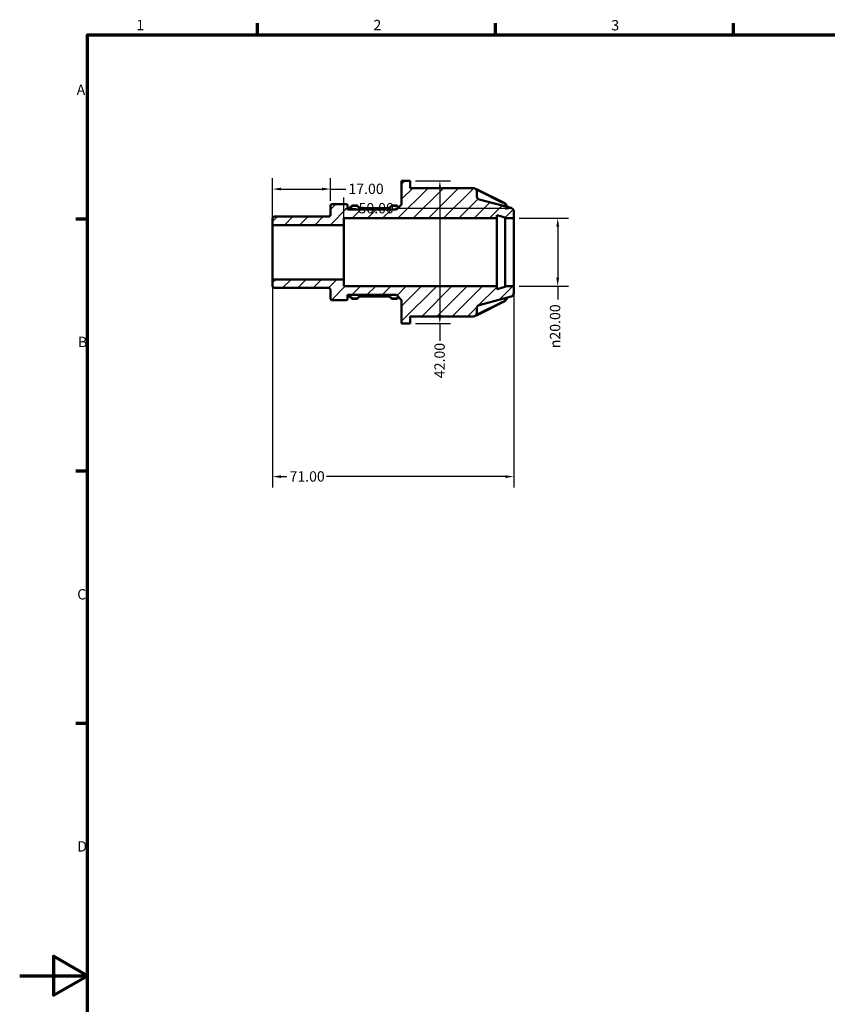
# Model space of a CAD drawing. Units: millimetres. Extents: x 0 to 903, y 0 to 594.
# Drawn here: x 0 to 238, y 289 to 578 of the extents above; entities that cross this region are included whole.
import ezdxf

# ---------------------------------------------------------------- set-up
doc = ezdxf.new("R2010")
doc.units = ezdxf.units.MM
for name, color, linetype, lineweight in [('Border (ANSI)', 7, 'Continuous', 70), ('Dimension (ANSI)', 7, 'Continuous', 25), ('Hatch (ANSI)', 7, 'Continuous', 18), ('Visible (ANSI)', 7, 'Continuous', 50), ('Visible Narrow (ANSI)', 7, 'Continuous', 35)]:
    doc.layers.add(name, color=color, linetype=linetype, lineweight=lineweight)
doc.styles.add('Note Text (ANSI)', font='tahoma.ttf')
doc.dimstyles.new('Default - mm (ANSI)', dxfattribs={"dimtxt": 3.048, "dimasz": 2.5, "dimexe": 3.175, "dimexo": 1.6002, "dimgap": 0.8, "dimtad": 0, "dimtoh": 1, "dimrnd": 1e-08, "dimzin": 4, "dimdsep": 46, "dimtxsty": 'Note Text (ANSI)', "dimcen": 0.09, "dimdle": 10, "dimclrd": 256, "dimclre": 256, "dimclrt": 256, "dimadec": 1, "dimazin": 1, "dimtfac": 1, "dimtofl": 0, "dimtmove": 0, "dimatfit": 3, "dimfxl": 1, "dimtolj": 1, "dimtzin": 4, "dimlwd": -1, "dimlwe": -1, "dimarcsym": 0})

# ---------------------------------------------------------------- blocks, each defined once
blk = doc.blocks.new('Borders Default Border')
at = {"layer": 'Border (ANSI)'}
for p, q in [((70.08, 574), (70.08, 577.45)), ((140.17, 574), (140.17, 577.45)), ((210.25, 574), (210.25, 577.45)), ((20, 519.75), (16.55, 519.75)), ((20, 445.5), (16.55, 445.5)), ((20, 371.25), (16.55, 371.25))]:
    blk.add_line(p, q, dxfattribs=at)
at = {"layer": 'Border (ANSI)', "flags": 128}
for points in [[(20, 20), (20, 574), (821, 574), (821, 20), (20, 20)], [(0, 297), (20, 297), (10, 302.77), (10, 291.23), (20, 297)]]:
    blk.add_lwpolyline(points, dxfattribs=at)
at = {"layer": 'Border (ANSI)', "char_height": 3.05, "attachment_point": 7, "style": 'Note Text (ANSI)'}
for s, insert in [('1', (34.35, 574.4)), ('2', (104.2, 574.4)), ('3', (174.26, 574.34)), ('A', (16.78, 555.35)), ('B', (17.15, 481.1)), ('C', (16.95, 406.8)), ('D', (16.96, 332.6))]:
    blk.add_mtext(s, dxfattribs=dict(at, insert=insert))
blk = doc.blocks.new('*D7')
at = {"layer": 'Defpoints', "color": 0, "transparency": 16777216}
for p in [(91.5, 528.59), (91.5, 523.54), (74.5, 518)]:
    blk.add_point(p, dxfattribs=at)
at = {"layer": 'Dimension (ANSI)', "transparency": 16777216}
for p, q in [((74.5, 519.6), (74.5, 531.77)), ((91.5, 525.14), (91.5, 531.77)), ((77, 528.59), (89, 528.59)), ((91.5, 528.59), (96.02, 528.59))]:
    blk.add_line(p, q, dxfattribs=at)
for points in [[(77, 529.01), (77, 528.18), (74.5, 528.59)], [(89, 529.01), (89, 528.18), (91.5, 528.59)]]:
    blk.add_solid(points, dxfattribs=at)
at = {"layer": 'Dimension (ANSI)', "transparency": 16777216, "insert": (96.82, 530.18), "char_height": 3.048, "attachment_point": 1, "style": 'Note Text (ANSI)'}
blk.add_mtext('\\A1;17.00', dxfattribs=at)
blk = doc.blocks.new('*D8')
at = {"layer": 'Defpoints', "color": 0, "transparency": 16777216}
for p in [(145.5, 520), (145.5, 500), (158.47, 500)]:
    blk.add_point(p, dxfattribs=at)
at = {"layer": 'Dimension (ANSI)', "transparency": 16777216}
for p, q in [((147.1, 520), (161.64, 520)), ((158.47, 517.5), (158.47, 502.5)), ((147.1, 500), (161.64, 500)), ((158.47, 500), (158.47, 496.07))]:
    blk.add_line(p, q, dxfattribs=at)
for points in [[(158.05, 517.5), (158.88, 517.5), (158.47, 520)], [(158.05, 502.5), (158.88, 502.5), (158.47, 500)]]:
    blk.add_solid(points, dxfattribs=at)
at = {"layer": 'Dimension (ANSI)', "transparency": 16777216, "insert": (156.17, 481.73), "char_height": 3.048, "attachment_point": 1, "rotation": 90, "style": 'Note Text (ANSI)'}
blk.add_mtext('\\A1;\\fAIGDT|b0|i0;\\H3.0480;\\ln\\fTahoma|b0|i0;\\H3.0480;20.00', dxfattribs=at)
blk = doc.blocks.new('*D9')
at = {"layer": 'Defpoints', "color": 0, "transparency": 16777216}
for p in [(74.5, 502), (145.5, 500), (74.5, 443.93)]:
    blk.add_point(p, dxfattribs=at)
at = {"layer": 'Dimension (ANSI)', "transparency": 16777216}
for p, q in [((74.5, 500.4), (74.5, 440.75)), ((145.5, 498.4), (145.5, 440.75)), ((77, 443.93), (78.67, 443.93)), ((143, 443.93), (90.32, 443.93))]:
    blk.add_line(p, q, dxfattribs=at)
for points in [[(77, 444.34), (77, 443.51), (74.5, 443.93)], [(143, 444.34), (143, 443.51), (145.5, 443.93)]]:
    blk.add_solid(points, dxfattribs=at)
at = {"layer": 'Dimension (ANSI)', "transparency": 16777216, "insert": (79.47, 445.51), "char_height": 3.048, "attachment_point": 1, "style": 'Note Text (ANSI)'}
blk.add_mtext('\\A1;71.00', dxfattribs=at)
blk = doc.blocks.new('*D10')
at = {"layer": 'Defpoints', "color": 0, "transparency": 16777216}
for p in [(115, 531), (115, 489), (123.75, 489)]:
    blk.add_point(p, dxfattribs=at)
at = {"layer": 'Dimension (ANSI)', "transparency": 16777216}
for p, q in [((116.6, 531), (126.92, 531)), ((123.75, 528.5), (123.75, 491.5)), ((116.6, 489), (126.92, 489)), ((123.75, 489), (123.75, 483.89))]:
    blk.add_line(p, q, dxfattribs=at)
for points in [[(123.33, 528.5), (124.17, 528.5), (123.75, 531)], [(123.33, 491.5), (124.17, 491.5), (123.75, 489)]]:
    blk.add_solid(points, dxfattribs=at)
at = {"layer": 'Dimension (ANSI)', "transparency": 16777216, "insert": (122.16, 472.91), "char_height": 3.048, "attachment_point": 1, "rotation": 90, "style": 'Note Text (ANSI)'}
blk.add_mtext('\\A1;42.00', dxfattribs=at)
blk = doc.blocks.new('*D11')
at = {"layer": 'Defpoints', "color": 0, "transparency": 16777216}
for p in [(95.5, 522.9), (95.5, 518), (145.5, 510)]:
    blk.add_point(p, dxfattribs=at)
at = {"layer": 'Dimension (ANSI)', "transparency": 16777216}
for p, q in [((95.5, 519.6), (95.5, 526.08)), ((98, 522.9), (99.01, 522.9)), ((143, 522.9), (110.61, 522.9))]:
    blk.add_line(p, q, dxfattribs=at)
for points in [[(98, 523.32), (98, 522.49), (95.5, 522.9)], [(143, 523.32), (143, 522.49), (145.5, 522.9)]]:
    blk.add_solid(points, dxfattribs=at)
at = {"layer": 'Dimension (ANSI)', "transparency": 16777216, "insert": (99.81, 524.49), "char_height": 3.048, "attachment_point": 1, "style": 'Note Text (ANSI)'}
blk.add_mtext('\\A1;50.00', dxfattribs=at)

msp = doc.modelspace()

# ---------------------------------------------------------------- hatches: boundary and pattern name
at = {"layer": 'Hatch (ANSI)'}
h = msp.add_hatch(dxfattribs=at)
h.set_pattern_fill('ANSI31', color=256, scale=25.4, style=0)
h.set_pattern_definition([(45, (0, 0), (-2.245064, 2.245064), [])])
edge = h.paths.add_edge_path()
edge.add_ellipse((75.099, 500.123), major_axis=(-0.6, 0), ratio=1, start_angle=0, end_angle=90)
edge.add_line((75.099, 499.522), (90.899, 499.522))
edge.add_ellipse((90.899, 498.923), major_axis=(0, 0.6), ratio=1, start_angle=270, end_angle=360, ccw=False)
edge.add_line((91.499, 498.923), (91.499, 496.455))
edge.add_ellipse((92.099, 496.455), major_axis=(-0.6, 0), ratio=1, start_angle=0, end_angle=90)
edge.add_line((92.099, 495.855), (96.199, 495.855))
edge.add_ellipse((96.199, 496.255), major_axis=(0, -0.4), ratio=1, start_angle=0, end_angle=90)
edge.add_line((96.599, 496.255), (96.599, 497.427))
edge.add_line((96.599, 497.427), (110.999, 497.427))
edge.add_line((110.999, 497.427), (112.499, 495.927))
edge.add_line((112.499, 495.927), (112.499, 489))
edge.add_line((112.499, 489), (114.999, 489))
edge.add_line((114.999, 489), (114.999, 491.1))
edge.add_line((114.999, 491.1), (133.609, 491.1))
edge.add_ellipse((133.609, 492.1), major_axis=(0, -1), ratio=1, start_angle=0, end_angle=90)
edge.add_line((134.609, 492.1), (134.609, 493.483))
edge.add_ellipse((135.609, 493.483), major_axis=(-1, 0), ratio=1, start_angle=285, end_angle=360, ccw=False)
edge.add_line((135.35, 494.449), (144.758, 496.969))
edge.add_ellipse((144.499, 497.935), major_axis=(0.259, -0.966), ratio=1, start_angle=0, end_angle=75)
edge.add_line((145.499, 497.935), (145.499, 500))
edge.add_line((145.499, 500), (142.999, 500))
edge.add_line((142.999, 500), (142.999, 499.8))
edge.add_line((142.999, 499.8), (140.499, 499.13))
edge.add_line((140.499, 499.13), (140.499, 500))
edge.add_line((140.499, 500), (95.499, 500))
edge.add_line((95.499, 500), (95.499, 502))
edge.add_line((95.499, 502), (74.499, 502))
edge.add_line((74.499, 502), (74.499, 500.123))
edge = h.paths.add_edge_path()
edge.add_ellipse((75.099, 519.877), major_axis=(0, 0.6), ratio=1, start_angle=0, end_angle=90)
edge.add_line((74.499, 519.877), (74.499, 518))
edge.add_line((74.499, 518), (95.499, 518))
edge.add_line((95.499, 518), (95.499, 520))
edge.add_line((95.499, 520), (140.499, 520))
edge.add_line((140.499, 520), (140.499, 520.87))
edge.add_line((140.499, 520.87), (142.999, 520.2))
edge.add_line((142.999, 520.2), (142.999, 520))
edge.add_line((142.999, 520), (145.499, 520))
edge.add_line((145.499, 520), (145.499, 522.065))
edge.add_ellipse((144.499, 522.065), major_axis=(1, 0), ratio=1, start_angle=0, end_angle=75)
edge.add_line((144.758, 523.031), (135.35, 525.551))
edge.add_ellipse((135.609, 526.517), major_axis=(-0.259, -0.966), ratio=1, start_angle=285, end_angle=360, ccw=False)
edge.add_line((134.609, 526.517), (134.609, 527.9))
edge.add_ellipse((133.609, 527.9), major_axis=(1, 0), ratio=1, start_angle=0, end_angle=90)
edge.add_line((133.609, 528.9), (114.999, 528.9))
edge.add_line((114.999, 528.9), (114.999, 531))
edge.add_line((114.999, 531), (112.499, 531))
edge.add_line((112.499, 531), (112.499, 524.073))
edge.add_line((112.499, 524.073), (110.999, 522.573))
edge.add_line((110.999, 522.573), (96.599, 522.573))
edge.add_line((96.599, 522.573), (96.599, 523.745))
edge.add_ellipse((96.199, 523.745), major_axis=(0.4, 0), ratio=1, start_angle=0, end_angle=90)
edge.add_line((96.199, 524.145), (92.099, 524.145))
edge.add_ellipse((92.099, 523.545), major_axis=(0, 0.6), ratio=1, start_angle=0, end_angle=90)
edge.add_line((91.499, 523.545), (91.499, 521.077))
edge.add_ellipse((90.899, 521.077), major_axis=(0.6, 0), ratio=1, start_angle=270, end_angle=360, ccw=False)
edge.add_line((90.899, 520.477), (75.099, 520.477))

# ---------------------------------------------------------------- linework, layer by layer
at = {"layer": 'Visible (ANSI)'}
for p, q in [((114.999, 531), (112.499, 531)), ((112.499, 531), (112.499, 524.073)), ((114.999, 528.9), (114.999, 531)), ((133.609, 528.9), (114.999, 528.9)), ((134.448, 528.565), (134.356, 528.565)), ((134.609, 526.517), (134.609, 527.9)), ((142.846, 524.44), (134.727, 528.5)), ((144.758, 523.031), (135.35, 525.551)), ((91.499, 523.545), (91.499, 521.077)), ((96.199, 524.145), (92.099, 524.145)), ((96.599, 522.573), (96.599, 523.745)), ((97.704, 523.571), (96.599, 522.614)), ((110.999, 522.573), (96.599, 522.573)), ((99.225, 523.719), (98.107, 523.719)), ((100.116, 523.148), (99.628, 523.571)), ((108.465, 522.992), (100.562, 522.992)), ((109.398, 523.571), (108.91, 523.148)), ((110.919, 523.719), (109.802, 523.719)), ((112.499, 524.073), (110.999, 522.573)), ((111.684, 523.258), (111.322, 523.571)), ((143.733, 523.305), (143.064, 524.254)), ((145.499, 520), (145.499, 522.065)), ((74.499, 519.877), (74.499, 518)), ((90.899, 520.477), (75.099, 520.477)), ((95.499, 518), (95.499, 520)), ((95.499, 520), (140.499, 520)), ((140.499, 520), (140.499, 520.87)), ((140.499, 520.87), (142.999, 520.2)), ((140.499, 500), (140.499, 520)), ((142.999, 520.2), (142.999, 520)), ((142.999, 520), (145.499, 520)), ((142.999, 500), (142.999, 520)), ((145.499, 500), (145.499, 520)), ((74.499, 518), (95.499, 518)), ((74.499, 502), (74.499, 518)), ((95.499, 502), (95.499, 518)), ((95.499, 502), (74.499, 502)), ((74.499, 502), (74.499, 500.123)), ((95.499, 500), (95.499, 502)), ((75.099, 499.522), (90.899, 499.522)), ((91.499, 498.923), (91.499, 496.455)), ((140.499, 500), (95.499, 500)), ((140.499, 499.13), (140.499, 500)), ((142.999, 499.8), (140.499, 499.13)), ((145.499, 500), (142.999, 500)), ((142.999, 500), (142.999, 499.8)), ((145.499, 497.935), (145.499, 500)), ((92.099, 495.855), (96.199, 495.855)), ((96.599, 496.255), (96.599, 497.427)), ((96.599, 497.427), (110.999, 497.427)), ((96.599, 497.386), (97.704, 496.429)), ((98.107, 496.281), (99.225, 496.281)), ((99.628, 496.429), (100.116, 496.852)), ((100.562, 497.008), (108.465, 497.008)), ((108.91, 496.852), (109.398, 496.429)), ((109.802, 496.281), (110.919, 496.281)), ((110.999, 497.427), (112.499, 495.927)), ((111.322, 496.429), (111.684, 496.742)), ((112.499, 495.927), (112.499, 489)), ((135.35, 494.449), (144.758, 496.969)), ((143.064, 495.746), (143.733, 496.695)), ((134.609, 492.1), (134.609, 493.483)), ((134.727, 491.5), (142.846, 495.56)), ((114.999, 489), (114.999, 491.1)), ((114.999, 491.1), (133.609, 491.1)), ((134.356, 491.435), (134.448, 491.435)), ((112.499, 489), (114.999, 489))]:
    msp.add_line(p, q, dxfattribs=at)
for centre, radius, start, end in [((133.609, 527.9), 1, 0, 90), ((135.609, 526.517), 1, 180, 255), ((92.099, 523.545), 0.6, 90, 180), ((96.199, 523.745), 0.4, 0, 90), ((144.499, 522.065), 1, 0, 75), ((75.099, 519.877), 0.6, 90, 180), ((90.899, 521.077), 0.6, 270, 0), ((75.099, 500.123), 0.6, 180, 270), ((90.899, 498.923), 0.6, 0, 90), ((92.099, 496.455), 0.6, 180, 270), ((96.199, 496.255), 0.4, 270, 0), ((144.499, 497.935), 1, 285, 0), ((135.609, 493.483), 1, 105, 180), ((133.609, 492.1), 1, 270, 0)]:
    msp.add_arc(centre, radius, start, end, dxfattribs=at)
for points, knots in [([(134.448, 528.565), (134.467, 528.565), (134.486, 528.564), (134.524, 528.561), (134.543, 528.558), (134.581, 528.551), (134.6, 528.547), (134.637, 528.536), (134.655, 528.53), (134.692, 528.516), (134.709, 528.508), (134.727, 528.5)], [4.71238898, 4.71238898, 4.71238898, 4.71238898, 4.81710874, 4.81710874, 4.92182849, 4.92182849, 5.02654825, 5.02654825, 5.131268, 5.131268, 5.23598776, 5.23598776, 5.23598776, 5.23598776]), ([(97.704, 523.571), (97.727, 523.591), (97.752, 523.609), (97.802, 523.641), (97.828, 523.655), (97.882, 523.678), (97.909, 523.688), (97.965, 523.704), (97.993, 523.71), (98.05, 523.717), (98.079, 523.719), (98.107, 523.719)], [3.92699082, 3.92699082, 3.92699082, 3.92699082, 4.08407045, 4.08407045, 4.24115008, 4.24115008, 4.39822972, 4.39822972, 4.55530935, 4.55530935, 4.71238898, 4.71238898, 4.71238898, 4.71238898]), ([(99.225, 523.719), (99.253, 523.719), (99.282, 523.717), (99.339, 523.71), (99.367, 523.704), (99.423, 523.688), (99.45, 523.678), (99.504, 523.655), (99.53, 523.641), (99.58, 523.609), (99.605, 523.591), (99.628, 523.571)], [4.71238898, 4.71238898, 4.71238898, 4.71238898, 4.86946861, 4.86946861, 5.02654825, 5.02654825, 5.18362788, 5.18362788, 5.34070751, 5.34070751, 5.49778714, 5.49778714, 5.49778714, 5.49778714]), ([(100.116, 523.148), (100.138, 523.129), (100.161, 523.112), (100.212, 523.08), (100.24, 523.065), (100.298, 523.039), (100.329, 523.028), (100.393, 523.01), (100.426, 523.003), (100.493, 522.994), (100.527, 522.992), (100.562, 522.992)], [3.92699082, 3.92699082, 3.92699082, 3.92699082, 4.08407045, 4.08407045, 4.24115008, 4.24115008, 4.39822972, 4.39822972, 4.55530935, 4.55530935, 4.71238898, 4.71238898, 4.71238898, 4.71238898]), ([(108.465, 522.992), (108.499, 522.992), (108.533, 522.994), (108.6, 523.003), (108.633, 523.01), (108.697, 523.028), (108.728, 523.039), (108.786, 523.065), (108.814, 523.08), (108.865, 523.112), (108.888, 523.129), (108.91, 523.148)], [4.71238898, 4.71238898, 4.71238898, 4.71238898, 4.86946861, 4.86946861, 5.02654825, 5.02654825, 5.18362788, 5.18362788, 5.34070751, 5.34070751, 5.49778714, 5.49778714, 5.49778714, 5.49778714]), ([(109.398, 523.571), (109.421, 523.591), (109.446, 523.609), (109.496, 523.641), (109.523, 523.655), (109.576, 523.678), (109.604, 523.688), (109.659, 523.704), (109.688, 523.71), (109.744, 523.717), (109.773, 523.719), (109.802, 523.719)], [3.92699082, 3.92699082, 3.92699082, 3.92699082, 4.08407045, 4.08407045, 4.24115008, 4.24115008, 4.39822972, 4.39822972, 4.55530935, 4.55530935, 4.71238898, 4.71238898, 4.71238898, 4.71238898]), ([(110.919, 523.719), (110.947, 523.719), (110.976, 523.717), (111.033, 523.71), (111.061, 523.704), (111.117, 523.688), (111.144, 523.678), (111.198, 523.655), (111.224, 523.641), (111.275, 523.609), (111.299, 523.591), (111.322, 523.571)], [4.71238898, 4.71238898, 4.71238898, 4.71238898, 4.86946861, 4.86946861, 5.02654825, 5.02654825, 5.18362788, 5.18362788, 5.34070751, 5.34070751, 5.49778714, 5.49778714, 5.49778714, 5.49778714]), ([(142.846, 524.44), (142.862, 524.432), (142.879, 524.423), (142.911, 524.403), (142.927, 524.392), (142.957, 524.369), (142.972, 524.356), (143, 524.33), (143.014, 524.316), (143.04, 524.286), (143.053, 524.27), (143.064, 524.254)], [5.23598776, 5.23598776, 5.23598776, 5.23598776, 5.33572643, 5.33572643, 5.43546511, 5.43546511, 5.53520378, 5.53520378, 5.63494246, 5.63494246, 5.73468113, 5.73468113, 5.73468113, 5.73468113]), ([(98.107, 496.281), (98.079, 496.281), (98.05, 496.283), (97.993, 496.29), (97.965, 496.296), (97.909, 496.312), (97.882, 496.322), (97.828, 496.345), (97.802, 496.359), (97.752, 496.391), (97.727, 496.409), (97.704, 496.429)], [1.57079633, 1.57079633, 1.57079633, 1.57079633, 1.72787596, 1.72787596, 1.88495559, 1.88495559, 2.04203522, 2.04203522, 2.19911486, 2.19911486, 2.35619449, 2.35619449, 2.35619449, 2.35619449]), ([(99.628, 496.429), (99.605, 496.409), (99.58, 496.391), (99.53, 496.359), (99.504, 496.345), (99.45, 496.322), (99.423, 496.312), (99.367, 496.296), (99.339, 496.29), (99.282, 496.283), (99.253, 496.281), (99.225, 496.281)], [0.78539816, 0.78539816, 0.78539816, 0.78539816, 0.9424778, 0.9424778, 1.09955743, 1.09955743, 1.25663706, 1.25663706, 1.41371669, 1.41371669, 1.57079633, 1.57079633, 1.57079633, 1.57079633]), ([(100.562, 497.008), (100.527, 497.008), (100.493, 497.006), (100.426, 496.997), (100.393, 496.99), (100.329, 496.972), (100.298, 496.961), (100.24, 496.935), (100.212, 496.92), (100.161, 496.888), (100.138, 496.871), (100.116, 496.852)], [1.57079633, 1.57079633, 1.57079633, 1.57079633, 1.72787596, 1.72787596, 1.88495559, 1.88495559, 2.04203522, 2.04203522, 2.19911486, 2.19911486, 2.35619449, 2.35619449, 2.35619449, 2.35619449]), ([(108.91, 496.852), (108.888, 496.871), (108.865, 496.888), (108.814, 496.92), (108.786, 496.935), (108.728, 496.961), (108.697, 496.972), (108.633, 496.99), (108.6, 496.997), (108.533, 497.006), (108.499, 497.008), (108.465, 497.008)], [0.78539816, 0.78539816, 0.78539816, 0.78539816, 0.9424778, 0.9424778, 1.09955743, 1.09955743, 1.25663706, 1.25663706, 1.41371669, 1.41371669, 1.57079633, 1.57079633, 1.57079633, 1.57079633]), ([(109.802, 496.281), (109.773, 496.281), (109.744, 496.283), (109.688, 496.29), (109.659, 496.296), (109.604, 496.312), (109.576, 496.322), (109.523, 496.345), (109.496, 496.359), (109.446, 496.391), (109.421, 496.409), (109.398, 496.429)], [1.57079633, 1.57079633, 1.57079633, 1.57079633, 1.72787596, 1.72787596, 1.88495559, 1.88495559, 2.04203522, 2.04203522, 2.19911486, 2.19911486, 2.35619449, 2.35619449, 2.35619449, 2.35619449]), ([(111.322, 496.429), (111.299, 496.409), (111.275, 496.391), (111.224, 496.359), (111.198, 496.345), (111.144, 496.322), (111.117, 496.312), (111.061, 496.296), (111.033, 496.29), (110.976, 496.283), (110.947, 496.281), (110.919, 496.281)], [0.78539816, 0.78539816, 0.78539816, 0.78539816, 0.9424778, 0.9424778, 1.09955743, 1.09955743, 1.25663706, 1.25663706, 1.41371669, 1.41371669, 1.57079633, 1.57079633, 1.57079633, 1.57079633]), ([(143.064, 495.746), (143.053, 495.73), (143.04, 495.714), (143.014, 495.684), (143, 495.67), (142.972, 495.644), (142.957, 495.631), (142.927, 495.608), (142.911, 495.597), (142.879, 495.577), (142.862, 495.568), (142.846, 495.56)], [0.54850418, 0.54850418, 0.54850418, 0.54850418, 0.64824285, 0.64824285, 0.74798153, 0.74798153, 0.8477202, 0.8477202, 0.94745888, 0.94745888, 1.04719755, 1.04719755, 1.04719755, 1.04719755]), ([(134.727, 491.5), (134.709, 491.492), (134.692, 491.484), (134.655, 491.47), (134.637, 491.464), (134.6, 491.453), (134.581, 491.449), (134.543, 491.442), (134.524, 491.439), (134.486, 491.436), (134.467, 491.435), (134.448, 491.435)], [1.04719755, 1.04719755, 1.04719755, 1.04719755, 1.15191731, 1.15191731, 1.25663706, 1.25663706, 1.36135682, 1.36135682, 1.46607657, 1.46607657, 1.57079633, 1.57079633, 1.57079633, 1.57079633])]:
    msp.add_open_spline(points, degree=3, knots=knots, dxfattribs=at)
at = {"layer": 'Visible Narrow (ANSI)'}
for p, q in [((134.448, 528.455), (134.448, 528.565)), ((134.954, 528.139), (142.261, 524.486)), ((96.984, 522.618), (97.914, 523.424)), ((98.107, 523.537), (98.107, 523.719)), ((98.163, 523.519), (99.169, 523.519)), ((99.225, 523.537), (99.225, 523.719)), ((99.39, 523.448), (99.83, 523.067)), ((100.562, 522.81), (100.562, 522.991)), ((100.957, 522.792), (108.069, 522.792)), ((108.465, 522.81), (108.465, 522.991)), ((109.196, 523.067), (109.636, 523.448)), ((109.802, 523.537), (109.802, 523.719)), ((109.858, 523.519), (110.863, 523.519)), ((110.919, 523.537), (110.919, 523.719)), ((111.083, 523.449), (111.485, 523.101)), ((142.766, 524.183), (143.275, 523.46)), ((97.914, 496.576), (96.984, 497.382)), ((98.107, 496.463), (98.107, 496.281)), ((99.169, 496.481), (98.163, 496.481)), ((99.225, 496.463), (99.225, 496.281)), ((99.83, 496.933), (99.39, 496.552)), ((100.562, 497.19), (100.562, 497.009)), ((108.069, 497.208), (100.957, 497.208)), ((108.465, 497.19), (108.465, 497.009)), ((109.636, 496.552), (109.196, 496.933)), ((109.802, 496.463), (109.802, 496.281)), ((110.863, 496.481), (109.858, 496.481)), ((110.919, 496.463), (110.919, 496.281)), ((111.485, 496.899), (111.083, 496.551)), ((143.275, 496.54), (142.766, 495.817)), ((142.261, 495.514), (134.954, 491.861)), ((134.448, 491.545), (134.448, 491.435))]:
    msp.add_line(p, q, dxfattribs=at)
for centre, major_axis, ratio, start_param, end_param in [((134.448, 528.192), (0.2, 0), 0.8660254, 1.0610687, 1.3107487), ((134.548, 528.142), (0.179, 0.358), 0.25, 0.0553574, 1.0517913), ((97.966, 523.269), (-0.262, 0.302), 0.3535534, 5.1591456, 6.2240253), ((98.107, 523.346), (0.2, 0), 0.8660254, 1.6100662, 2.3169246), ((99.225, 523.346), (0.2, 0), 0.8660254, 0.8246681, 1.5315264), ((99.366, 523.269), (0.262, 0.302), 0.3535534, 0.05916, 1.1240397), ((99.855, 522.846), (0.262, 0.302), 0.3535534, 0.05916, 1.1240397), ((100.562, 523.658), (1, 0), 0.8660254, 3.9662607, 4.6731191), ((108.465, 523.658), (1, 0), 0.8660254, 4.7516589, 5.4585172), ((109.172, 522.846), (-0.262, 0.302), 0.3535534, 5.1591456, 6.2240253), ((109.66, 523.269), (-0.262, 0.302), 0.3535534, 5.1591456, 6.2240253), ((109.802, 523.346), (0.2, 0), 0.8660254, 1.6100662, 2.3169246), ((110.919, 523.346), (0.2, 0), 0.8660254, 0.8246681, 1.5315264), ((111.06, 523.269), (0.262, 0.302), 0.3535534, 0.05916, 1.1240397), ((142.567, 524.133), (0.2, 0), 0.8660254, 0.5734388, 1.0222629), ((142.667, 524.083), (0.179, 0.358), 0.25, 0.0553574, 1.0517913), ((142.737, 524.023), (0.327, 0.231), 0.4266527, 0.0639194, 1.214469), ((97.966, 496.731), (-0.262, -0.302), 0.3535534, 0.05916, 1.1240397), ((98.107, 496.654), (-0.2, 0), 0.8660254, 0.8246681, 1.5315264), ((99.225, 496.654), (-0.2, 0), 0.8660254, 1.6100662, 2.3169246), ((99.366, 496.731), (0.262, -0.302), 0.3535534, 5.1591456, 6.2240253), ((99.855, 497.154), (0.262, -0.302), 0.3535534, 5.1591456, 6.2240253), ((100.562, 496.342), (-1, 0), 0.8660254, 4.7516589, 5.4585172), ((108.465, 496.342), (-1, 0), 0.8660254, 3.9662607, 4.6731191), ((109.172, 497.154), (-0.262, -0.302), 0.3535534, 0.05916, 1.1240397), ((109.66, 496.731), (-0.262, -0.302), 0.3535534, 0.05916, 1.1240397), ((109.802, 496.654), (-0.2, 0), 0.8660254, 0.8246681, 1.5315264), ((110.919, 496.654), (-0.2, 0), 0.8660254, 1.6100662, 2.3169246), ((111.06, 496.731), (0.262, -0.302), 0.3535534, 5.1591456, 6.2240253), ((142.567, 495.867), (-0.2, 0), 0.8660254, 2.1193298, 2.5681538), ((142.667, 495.917), (0.179, -0.358), 0.25, 5.231394, 6.2278279), ((142.737, 495.977), (0.327, -0.231), 0.4266527, 5.0687163, 6.2192659), ((134.448, 491.808), (-0.2, 0), 0.8660254, 1.8308439, 2.080524), ((134.548, 491.858), (0.179, -0.358), 0.25, 5.231394, 6.2278279)]:
    msp.add_ellipse(centre, major_axis=major_axis, ratio=ratio, start_param=start_param, end_param=end_param, dxfattribs=at)

# ---------------------------------------------------------------- block references
msp.add_blockref('Borders Default Border', (0, 0))

# ---------------------------------------------------------------- dimensions: what is measured, and where the dimension line sits
at = {"layer": 'Dimension (ANSI)'}
for base, p1, p2, angle, override, picture, middle in [((91.499, 528.594), (74.499, 518), (91.499, 523.545), 180, {"dimtoh": 0, "dimdec": 2, "dimtp": 0, "dimtm": 0, "dimtdec": 2, "dimatfit": 2}, '*D7', (101.713, 528.594)), ((123.749, 489), (114.999, 531), (114.999, 489), 90, {"dimtoh": 0, "dimdec": 2, "dimtp": 0, "dimtm": 0, "dimtdec": 2, "dimatfit": 2}, '*D10', (123.749, 478)), ((95.499, 522.902), (145.499, 510), (95.499, 518), 180, {"dimtoh": 0, "dimdec": 2, "dimse1": 1, "dimtp": 0, "dimtm": 0, "dimtdec": 2, "dimatfit": 1}, '*D11', (104.808, 522.902)), ((74.499, 443.925), (145.499, 500), (74.499, 502), 180, {"dimtoh": 0, "dimdec": 2, "dimtp": 0, "dimtm": 0, "dimtdec": 2, "dimatfit": 1}, '*D9', (84.499, 443.925))]:
    dim = msp.add_linear_dim(base=base, p1=p1, p2=p2, angle=angle, dimstyle='Default - mm (ANSI)', override=override, dxfattribs=at)
    dim.commit()
    dim.dimension.update_dxf_attribs({"geometry": picture, "text_midpoint": middle, "dimtype": 160})
dim = msp.add_linear_dim(base=(158.467, 500), p1=(145.499, 520), p2=(145.499, 500), angle=90, text='\\fAIGDT|b0|i0;\\H3.0480;\\ln\\fTahoma|b0|i0;\\H3.0480;<>', dimstyle='Default - mm (ANSI)', override={"dimtoh": 0, "dimdec": 2, "dimtp": 0, "dimtm": 0, "dimtdec": 2, "dimatfit": 2}, dxfattribs=at)
dim.commit()
dim.dimension.update_dxf_attribs({"geometry": '*D8', "text_midpoint": (158.467, 488.5), "dimtype": 160})

doc.saveas('drawing.dxf')
